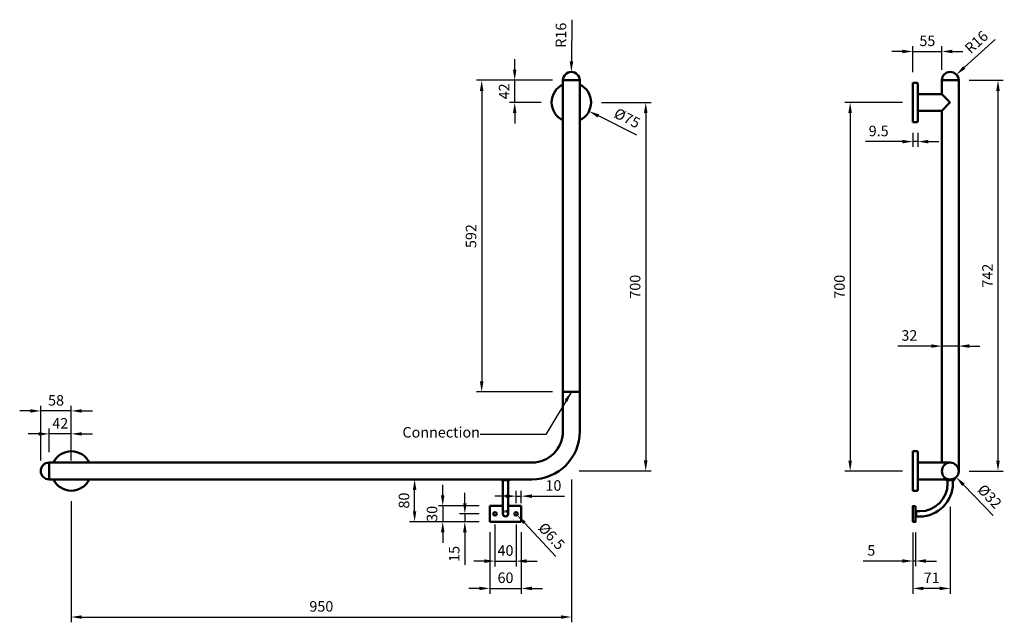
# Model space of a CAD drawing. Units: millimetres. Extents: x -1116 to 754, y -902 to 242.
import ezdxf

# ---------------------------------------------------------------- set-up
doc = ezdxf.new("R2010")
doc.units = ezdxf.units.MM
doc.linetypes.add('HIDDEN2', pattern=[4.7625, 3.175, -1.5875])
doc.layers.add('Disegno', color=7, linetype='Continuous', lineweight=50)
doc.layers.add('Part', color=7, linetype='Continuous', lineweight=25)
doc.styles.add('Arial', font='arial.ttf', dxfattribs={"height": 49.176647})
doc.styles.add('Avac Standard', font='arialnarrow2.ttf')
doc.styles.get("Standard").update_dxf_attribs({"font": 'ARIALUNI.TTF', "height": 20})
doc.dimstyles.new('Diagonal_-_2_5mm_Arial', dxfattribs={"dimtxt": 49.176647, "dimasz": 0.19685, "dimexe": 0.15748, "dimexo": 0.098425, "dimgap": 0.114829, "dimtad": 1, "dimdec": 0, "dimzin": 0, "dimdsep": 46, "dimtxsty": 'Arial', "dimblk1": 'OBLIQUE', "dimblk2": 'OBLIQUE', "dimsah": 1, "dimcen": 0.09, "dimdle": 0.15748, "dimazin": 0, "dimtfac": 1, "dimtdec": 0, "dimtix": 1, "dimtmove": 0, "dimatfit": 3, "dimfxl": 1, "dimtvp": 1, "dimtfill": 1, "dimtolj": 1, "dimtzin": 0, "dimarcsym": 2})
doc.dimstyles.new('Diagonal_-_2_5mm_Arial_2', dxfattribs={"dimtxt": 49.176647, "dimasz": 0.19685, "dimexe": 0.15748, "dimexo": 0.098425, "dimgap": 0.114829, "dimtad": 1, "dimdec": 1, "dimzin": 0, "dimdsep": 46, "dimtxsty": 'Arial', "dimblk1": 'OBLIQUE', "dimblk2": 'OBLIQUE', "dimsah": 1, "dimcen": 0.09, "dimdle": 0.15748, "dimazin": 0, "dimtfac": 1, "dimtdec": 1, "dimtix": 1, "dimtmove": 0, "dimatfit": 3, "dimfxl": 1, "dimtvp": 1, "dimtfill": 1, "dimtolj": 1, "dimtzin": 0, "dimarcsym": 2})

# ---------------------------------------------------------------- blocks, each defined once
blk = doc.blocks.new('*D3')
at = {"layer": 'Defpoints', "color": 0, "transparency": 16777216}
for p in [(-84.3, 127.3), (-105.8, 85.3)]:
    blk.add_point(p, dxfattribs=at)
at = {"layer": 'Part', "color": 0, "lineweight": -2, "transparency": 16777216}
for p, q in [((-176, 147.3), (-176, 167.3)), ((-104.3, 127.3), (-186, 127.3)), ((-176, 85.3), (-176, 127.3)), ((-125.8, 85.3), (-186, 85.3)), ((-176, 65.3), (-176, 45.3))]:
    blk.add_line(p, q, dxfattribs=at)
at = {"layer": 'Part', "color": 0, "transparency": 16777216}
for points in [[(-179.3, 147.3), (-172.7, 147.3), (-176, 127.3)], [(-179.3, 65.3), (-172.7, 65.3), (-176, 85.3)]]:
    blk.add_solid(points, dxfattribs=at)
at = {"layer": 'Part', "color": 0, "transparency": 16777216, "insert": (-196, 106.3), "char_height": 20, "attachment_point": 5, "rotation": 90, "style": 'Avac Standard', "bg_fill": 3, "box_fill_scale": 1.1, "bg_fill_color": 256, "bg_fill_true_color": 13158600, "bg_fill_transparency": 0}
blk.add_mtext('\\A1;42', dxfattribs=at)
at = {"layer": 'Defpoints', "color": 0, "transparency": 16777216}
blk.add_point((-176, 127.3), dxfattribs=at)
blk = doc.blocks.new('*D5')
at = {"layer": 'Defpoints', "color": 0, "transparency": 16777216}
for p in [(-68.3, 143.3), (-68.3, 127.3)]:
    blk.add_point(p, dxfattribs=at)
at = {"layer": 'Part', "color": 0, "lineweight": -2, "transparency": 16777216}
for p, q in [((-67.7, 242.4), (-68.2, 163.3)), ((-68.4, 127.3), (-68.3, 127.3)), ((-68.3, 127.2), (-68.3, 127.4))]:
    blk.add_line(p, q, dxfattribs=at)
at = {"layer": 'Part', "color": 0, "transparency": 16777216}
blk.add_solid([(-71.5, 163.3), (-64.8, 163.3), (-68.3, 143.3)], dxfattribs=at)
at = {"layer": 'Part', "color": 0, "transparency": 16777216, "insert": (-88.1, 213), "char_height": 20, "attachment_point": 5, "rotation": 89.6966, "style": 'Avac Standard', "bg_fill": 3, "box_fill_scale": 1.1, "bg_fill_color": 256, "bg_fill_true_color": 13158600, "bg_fill_transparency": 0}
blk.add_mtext('\\A1;R16', dxfattribs=at)
blk = doc.blocks.new('*D4')
at = {"layer": 'Defpoints', "color": 0, "transparency": 16777216}
for p in [(-101.9, 102), (-34.8, 68.6)]:
    blk.add_point(p, dxfattribs=at)
at = {"layer": 'Part', "color": 0, "lineweight": -2, "transparency": 16777216}
blk.add_line((55.9, 23.3), (-16.9, 59.6), dxfattribs=at)
blk.add_arc((-68.3, 85.3), 37.5, 310.5905, 354.6985, dxfattribs=at)
at = {"layer": 'Part', "color": 0, "transparency": 16777216}
blk.add_solid([(-15.4, 62.6), (-18.4, 56.6), (-34.8, 68.6)], dxfattribs=at)
at = {"layer": 'Part', "color": 0, "transparency": 16777216, "insert": (37.7, 55.6), "char_height": 20, "width": 15.921, "attachment_point": 5, "rotation": 333.5088, "style": 'Avac Standard', "bg_fill": 3, "box_fill_scale": 1.1, "bg_fill_color": 256, "bg_fill_true_color": 13158600, "bg_fill_transparency": 0}
blk.add_mtext('\\A1;%%c75', dxfattribs=at)
blk = doc.blocks.new('_Oblique')
at = {"color": 0, "linetype": 'ByBlock', "lineweight": -2}
blk.add_line((-0.5, -0.5), (0.5, 0.5), dxfattribs=at)
blk = doc.blocks.new('*D6')
at = {"layer": 'Defpoints', "color": 0, "transparency": 16777216}
for p in [(-84.3, 127.3), (-238.7, -464.6), (-84.3, -464.6)]:
    blk.add_point(p, dxfattribs=at)
at = {"layer": 'Part', "color": 0, "lineweight": -2, "transparency": 16777216}
for p, q in [((-104.3, 127.3), (-248.7, 127.3)), ((-238.7, 107.3), (-238.7, -444.6)), ((-104.3, -464.6), (-248.7, -464.6))]:
    blk.add_line(p, q, dxfattribs=at)
at = {"layer": 'Part', "color": 0, "transparency": 16777216}
for points in [[(-242.1, 107.3), (-235.4, 107.3), (-238.7, 127.3)], [(-242.1, -444.6), (-235.4, -444.6), (-238.7, -464.6)]]:
    blk.add_solid(points, dxfattribs=at)
at = {"layer": 'Part', "color": 0, "transparency": 16777216, "insert": (-258.9, -168.6), "char_height": 20, "attachment_point": 5, "rotation": 90, "style": 'Avac Standard', "bg_fill": 3, "box_fill_scale": 1.1, "bg_fill_color": 256, "bg_fill_true_color": 13158600, "bg_fill_transparency": 0}
blk.add_mtext('\\A1;592', dxfattribs=at)
blk = doc.blocks.new('*D7')
at = {"layer": 'Defpoints', "color": 0, "transparency": 16777216}
for p in [(-223.4, -681.1), (-223.4, -711.1)]:
    blk.add_point(p, dxfattribs=at)
at = {"layer": 'Part', "color": 0, "lineweight": -2, "transparency": 16777216}
for p, q in [((-312.7, -661.1), (-312.7, -641.1)), ((-243.4, -681.1), (-322.7, -681.1)), ((-312.7, -681.1), (-312.7, -711.1)), ((-243.4, -711.1), (-322.7, -711.1)), ((-312.7, -731.1), (-312.7, -751.1))]:
    blk.add_line(p, q, dxfattribs=at)
at = {"layer": 'Part', "color": 0, "transparency": 16777216}
for points in [[(-316.1, -661.1), (-309.4, -661.1), (-312.7, -681.1)], [(-316.1, -731.1), (-309.4, -731.1), (-312.7, -711.1)]]:
    blk.add_solid(points, dxfattribs=at)
at = {"layer": 'Part', "color": 0, "transparency": 16777216, "insert": (-333, -696.1), "char_height": 20, "attachment_point": 5, "rotation": 90, "style": 'Avac Standard', "bg_fill": 3, "box_fill_scale": 1.1, "bg_fill_color": 256, "bg_fill_true_color": 13158600, "bg_fill_transparency": 0}
blk.add_mtext('\\A1;30', dxfattribs=at)
at = {"layer": 'Defpoints', "color": 0, "transparency": 16777216}
blk.add_point((-312.7, -711.1), dxfattribs=at)
blk = doc.blocks.new('*D8')
at = {"layer": 'Defpoints', "color": 0, "transparency": 16777216}
for p in [(-366.1, -630.7), (-223.4, -630.7), (-223.4, -711.1)]:
    blk.add_point(p, dxfattribs=at)
at = {"layer": 'Part', "color": 0, "lineweight": -2, "transparency": 16777216}
for p, q in [((-243.4, -630.7), (-376.1, -630.7)), ((-366.1, -691.1), (-366.1, -650.7)), ((-243.4, -711.1), (-376.1, -711.1))]:
    blk.add_line(p, q, dxfattribs=at)
at = {"layer": 'Part', "color": 0, "transparency": 16777216}
for points in [[(-369.4, -650.7), (-362.8, -650.7), (-366.1, -630.7)], [(-369.4, -691.1), (-362.8, -691.1), (-366.1, -711.1)]]:
    blk.add_solid(points, dxfattribs=at)
at = {"layer": 'Part', "color": 0, "transparency": 16777216, "insert": (-386.3, -670.9), "char_height": 20, "attachment_point": 5, "rotation": 90, "style": 'Avac Standard', "bg_fill": 3, "box_fill_scale": 1.1, "bg_fill_color": 256, "bg_fill_true_color": 13158600, "bg_fill_transparency": 0}
blk.add_mtext('\\A1;80', dxfattribs=at)
blk = doc.blocks.new('*D9')
at = {"layer": 'Defpoints', "color": 0, "transparency": 16777216}
for p in [(-270.7, -696.1), (-223.4, -696.1), (-223.4, -711.1)]:
    blk.add_point(p, dxfattribs=at)
at = {"layer": 'Part', "color": 0, "lineweight": -2, "transparency": 16777216}
for p, q in [((-270.7, -676.1), (-270.7, -656.1)), ((-243.4, -696.1), (-280.7, -696.1)), ((-270.7, -696.1), (-270.7, -711.1)), ((-243.4, -711.1), (-280.7, -711.1)), ((-270.7, -731.1), (-270.7, -793.2))]:
    blk.add_line(p, q, dxfattribs=at)
at = {"layer": 'Part', "color": 0, "transparency": 16777216}
for points in [[(-274, -676.1), (-267.3, -676.1), (-270.7, -696.1)], [(-274, -731.1), (-267.3, -731.1), (-270.7, -711.1)]]:
    blk.add_solid(points, dxfattribs=at)
at = {"layer": 'Part', "color": 0, "transparency": 16777216, "insert": (-290.9, -772.2), "char_height": 20, "attachment_point": 5, "rotation": 90, "style": 'Avac Standard', "bg_fill": 3, "box_fill_scale": 1.1, "bg_fill_color": 256, "bg_fill_true_color": 13158600, "bg_fill_transparency": 0}
blk.add_mtext('\\A1;15', dxfattribs=at)
blk = doc.blocks.new('*D10')
at = {"layer": 'Defpoints', "color": 0, "transparency": 16777216}
for p in [(-223.4, -711.1), (-163.4, -711.1), (-163.4, -837.8)]:
    blk.add_point(p, dxfattribs=at)
at = {"layer": 'Part', "color": 0, "lineweight": -2, "transparency": 16777216}
for p, q in [((-223.4, -731.1), (-223.4, -847.8)), ((-163.4, -731.1), (-163.4, -847.8)), ((-243.4, -837.8), (-263.4, -837.8)), ((-223.4, -837.8), (-163.4, -837.8)), ((-143.4, -837.8), (-123.4, -837.8))]:
    blk.add_line(p, q, dxfattribs=at)
at = {"layer": 'Part', "color": 0, "transparency": 16777216}
for points in [[(-243.4, -834.4), (-243.4, -841.1), (-223.4, -837.8)], [(-143.4, -834.4), (-143.4, -841.1), (-163.4, -837.8)]]:
    blk.add_solid(points, dxfattribs=at)
at = {"layer": 'Part', "color": 0, "transparency": 16777216, "insert": (-193.4, -817.5), "char_height": 20, "attachment_point": 5, "style": 'Avac Standard', "bg_fill": 3, "box_fill_scale": 1.1, "bg_fill_color": 256, "bg_fill_true_color": 13158600, "bg_fill_transparency": 0}
blk.add_mtext('\\A1;60', dxfattribs=at)
blk = doc.blocks.new('*D11')
at = {"layer": 'Defpoints', "color": 0, "transparency": 16777216}
for p in [(-213.4, -696.1), (-173.4, -696.1)]:
    blk.add_point(p, dxfattribs=at)
at = {"layer": 'Part', "color": 0, "lineweight": -2, "transparency": 16777216}
for p, q in [((-213.4, -716.1), (-213.4, -795.9)), ((-173.4, -716.1), (-173.4, -795.9)), ((-233.4, -785.9), (-253.4, -785.9)), ((-213.4, -785.9), (-173.4, -785.9)), ((-153.4, -785.9), (-133.4, -785.9))]:
    blk.add_line(p, q, dxfattribs=at)
at = {"layer": 'Part', "color": 0, "transparency": 16777216}
for points in [[(-233.4, -782.6), (-233.4, -789.3), (-213.4, -785.9)], [(-153.4, -782.6), (-153.4, -789.3), (-173.4, -785.9)]]:
    blk.add_solid(points, dxfattribs=at)
at = {"layer": 'Part', "color": 0, "transparency": 16777216, "insert": (-193.4, -765.7), "char_height": 20, "attachment_point": 5, "style": 'Avac Standard', "bg_fill": 3, "box_fill_scale": 1.1, "bg_fill_color": 256, "bg_fill_true_color": 13158600, "bg_fill_transparency": 0}
blk.add_mtext('\\A1;40', dxfattribs=at)
at = {"layer": 'Defpoints', "color": 0, "transparency": 16777216}
blk.add_point((-173.4, -785.9), dxfattribs=at)
blk = doc.blocks.new('*D12')
at = {"layer": 'Defpoints', "color": 0, "transparency": 16777216}
for p in [(-175.6, -693.7), (-171.2, -698.5)]:
    blk.add_point(p, dxfattribs=at)
at = {"layer": 'Part', "color": 0, "lineweight": -2, "transparency": 16777216}
blk.add_line((-97.8, -777.4), (-157.6, -713.1), dxfattribs=at)
at = {"layer": 'Part', "color": 0, "transparency": 16777216}
blk.add_solid([(-155.1, -710.9), (-160, -715.4), (-171.2, -698.5)], dxfattribs=at)
at = {"layer": 'Part', "color": 0, "transparency": 16777216, "insert": (-105.7, -738.5), "char_height": 20, "attachment_point": 5, "rotation": 312.9097, "style": 'Avac Standard', "bg_fill": 3, "box_fill_scale": 1.1, "bg_fill_color": 256, "bg_fill_true_color": 13158600, "bg_fill_transparency": 0}
blk.add_mtext('\\A1;%%c6.5', dxfattribs=at)
blk = doc.blocks.new('*D13')
at = {"layer": 'Defpoints', "color": 0, "transparency": 16777216}
for p in [(-163.4, -662.5), (-173.4, -696.1), (-163.4, -696.1)]:
    blk.add_point(p, dxfattribs=at)
at = {"layer": 'Part', "color": 0, "lineweight": -2, "transparency": 16777216}
for p, q in [((-173.4, -676.1), (-173.4, -652.5)), ((-163.4, -676.1), (-163.4, -652.5)), ((-193.4, -662.5), (-213.4, -662.5)), ((-173.4, -662.5), (-163.4, -662.5)), ((-143.4, -662.5), (-81.5, -662.5))]:
    blk.add_line(p, q, dxfattribs=at)
at = {"layer": 'Part', "color": 0, "transparency": 16777216}
for points in [[(-193.4, -659.2), (-193.4, -665.9), (-173.4, -662.5)], [(-143.4, -659.2), (-143.4, -665.9), (-163.4, -662.5)]]:
    blk.add_solid(points, dxfattribs=at)
at = {"layer": 'Part', "color": 0, "transparency": 16777216, "insert": (-102.4, -642.3), "char_height": 20, "attachment_point": 5, "style": 'Avac Standard', "bg_fill": 3, "box_fill_scale": 1.1, "bg_fill_color": 256, "bg_fill_true_color": 13158600, "bg_fill_transparency": 0}
blk.add_mtext('\\A1;10', dxfattribs=at)
blk = doc.blocks.new('*D14')
at = {"layer": 'Defpoints', "color": 0, "transparency": 16777216}
for p in [(-1018.3, -577.2), (-1060.3, -598.7)]:
    blk.add_point(p, dxfattribs=at)
at = {"layer": 'Part', "color": 0, "lineweight": -2, "transparency": 16777216}
for p, q in [((-1060.3, -578.7), (-1060.3, -534.3)), ((-1018.3, -557.2), (-1018.3, -534.3)), ((-1080.3, -544.3), (-1100.3, -544.3)), ((-1018.3, -544.3), (-1060.3, -544.3)), ((-998.3, -544.3), (-978.3, -544.3))]:
    blk.add_line(p, q, dxfattribs=at)
at = {"layer": 'Part', "color": 0, "transparency": 16777216}
for points in [[(-1080.3, -541), (-1080.3, -547.6), (-1060.3, -544.3)], [(-998.3, -541), (-998.3, -547.6), (-1018.3, -544.3)]]:
    blk.add_solid(points, dxfattribs=at)
at = {"layer": 'Part', "color": 0, "transparency": 16777216, "insert": (-1039.3, -524.2), "char_height": 20, "attachment_point": 5, "style": 'Avac Standard', "bg_fill": 3, "box_fill_scale": 1.1, "bg_fill_color": 256, "bg_fill_true_color": 13158600, "bg_fill_transparency": 0}
blk.add_mtext('\\A1;42', dxfattribs=at)
at = {"layer": 'Defpoints', "color": 0, "transparency": 16777216}
blk.add_point((-1060.3, -544.3), dxfattribs=at)
blk = doc.blocks.new('*D15')
at = {"layer": 'Defpoints', "color": 0, "transparency": 16777216}
for p in [(-1076.3, -500.7), (-1076.3, -614.7), (-1018.3, -614.7)]:
    blk.add_point(p, dxfattribs=at)
at = {"layer": 'Part', "color": 0, "lineweight": -2, "transparency": 16777216}
for p, q in [((-1096.3, -500.7), (-1116.3, -500.7)), ((-1076.3, -594.7), (-1076.3, -490.7)), ((-1018.3, -500.7), (-1076.3, -500.7)), ((-1018.3, -594.7), (-1018.3, -490.7)), ((-998.3, -500.7), (-978.3, -500.7))]:
    blk.add_line(p, q, dxfattribs=at)
at = {"layer": 'Part', "color": 0, "transparency": 16777216}
for points in [[(-1096.3, -497.3), (-1096.3, -504), (-1076.3, -500.7)], [(-998.3, -497.3), (-998.3, -504), (-1018.3, -500.7)]]:
    blk.add_solid(points, dxfattribs=at)
at = {"layer": 'Part', "color": 0, "transparency": 16777216, "insert": (-1047.3, -480.5), "char_height": 20, "attachment_point": 5, "style": 'Avac Standard', "bg_fill": 3, "box_fill_scale": 1.1, "bg_fill_color": 256, "bg_fill_true_color": 13158600, "bg_fill_transparency": 0}
blk.add_mtext('\\A1;58', dxfattribs=at)
blk = doc.blocks.new('*D20')
at = {"layer": 'Defpoints', "color": 0, "transparency": 16777216}
for p in [(663.3, 138.1), (651.5, 127.3)]:
    blk.add_point(p, dxfattribs=at)
at = {"layer": 'Part', "color": 0, "lineweight": -2, "transparency": 16777216}
blk.add_line((736.5, 204.9), (678.1, 151.6), dxfattribs=at)
at = {"layer": 'Part', "color": 0, "transparency": 16777216}
blk.add_solid([(675.8, 154), (680.3, 149.1), (663.3, 138.1)], dxfattribs=at)
at = {"layer": 'Part', "color": 0, "transparency": 16777216, "insert": (701.1, 199.9), "char_height": 20, "attachment_point": 5, "rotation": 42.3989, "style": 'Avac Standard', "bg_fill": 3, "box_fill_scale": 1.1, "bg_fill_color": 256, "bg_fill_true_color": 13158600, "bg_fill_transparency": 0}
blk.add_mtext('\\A1;R16', dxfattribs=at)
blk = doc.blocks.new('*D21')
at = {"layer": 'Defpoints', "color": 0, "transparency": 16777216}
for p in [(640.4, -603.3), (662.6, -626.4)]:
    blk.add_point(p, dxfattribs=at)
at = {"layer": 'Part', "color": 0, "lineweight": -2, "transparency": 16777216}
blk.add_line((732.7, -699.3), (676.4, -640.8), dxfattribs=at)
at = {"layer": 'Part', "color": 0, "transparency": 16777216}
blk.add_solid([(678.8, -638.5), (674, -643.1), (662.6, -626.4)], dxfattribs=at)
at = {"layer": 'Part', "color": 0, "transparency": 16777216, "insert": (726.4, -662.9), "char_height": 20, "attachment_point": 5, "rotation": 313.8687, "style": 'Avac Standard', "bg_fill": 3, "box_fill_scale": 1.1, "bg_fill_color": 256, "bg_fill_true_color": 13158600, "bg_fill_transparency": 0}
blk.add_mtext('\\A1;%%c32', dxfattribs=at)
blk = doc.blocks.new('*D18')
at = {"layer": 'Defpoints', "color": 0, "transparency": 16777216}
for p in [(580.5, 47.8), (590, 47.8), (580.5, 10.9)]:
    blk.add_point(p, dxfattribs=at)
at = {"layer": 'Part', "color": 0, "lineweight": -2, "transparency": 16777216}
for p, q in [((580.5, 27.8), (580.5, 0.9)), ((590, 27.8), (590, 0.9)), ((560.5, 10.9), (490.5, 10.9)), ((590, 10.9), (580.5, 10.9)), ((610, 10.9), (630, 10.9))]:
    blk.add_line(p, q, dxfattribs=at)
at = {"layer": 'Part', "color": 0, "transparency": 16777216}
for points in [[(560.5, 14.2), (560.5, 7.5), (580.5, 10.9)], [(610, 14.2), (610, 7.5), (590, 10.9)]]:
    blk.add_solid(points, dxfattribs=at)
at = {"layer": 'Part', "color": 0, "transparency": 16777216, "insert": (515.5, 31.1), "char_height": 20, "attachment_point": 5, "style": 'Avac Standard', "bg_fill": 3, "box_fill_scale": 1.1, "bg_fill_color": 256, "bg_fill_true_color": 13158600, "bg_fill_transparency": 0}
blk.add_mtext('\\A1;9.5', dxfattribs=at)
blk = doc.blocks.new('*D19')
at = {"layer": 'Defpoints', "color": 0, "transparency": 16777216}
for p in [(635.5, 182.1), (580.5, 122.8), (635.5, 127.3)]:
    blk.add_point(p, dxfattribs=at)
at = {"layer": 'Part', "color": 0, "lineweight": -2, "transparency": 16777216}
for p, q in [((580.5, 142.8), (580.5, 192.1)), ((635.5, 147.3), (635.5, 192.1)), ((560.5, 182.1), (540.5, 182.1)), ((580.5, 182.1), (635.5, 182.1)), ((655.5, 182.1), (675.5, 182.1))]:
    blk.add_line(p, q, dxfattribs=at)
at = {"layer": 'Part', "color": 0, "transparency": 16777216}
for points in [[(560.5, 185.4), (560.5, 178.8), (580.5, 182.1)], [(655.5, 185.4), (655.5, 178.8), (635.5, 182.1)]]:
    blk.add_solid(points, dxfattribs=at)
at = {"layer": 'Part', "color": 0, "transparency": 16777216, "insert": (608, 202.3), "char_height": 20, "attachment_point": 5, "style": 'Avac Standard', "bg_fill": 3, "box_fill_scale": 1.1, "bg_fill_color": 256, "bg_fill_true_color": 13158600, "bg_fill_transparency": 0}
blk.add_mtext('\\A1;55', dxfattribs=at)
blk = doc.blocks.new('*D16')
at = {"layer": 'Defpoints', "color": 0, "transparency": 16777216}
for p in [(635.5, -377.5), (635.5, -400), (667.5, -400)]:
    blk.add_point(p, dxfattribs=at)
at = {"layer": 'Part', "color": 0, "lineweight": -2, "transparency": 16777216}
for p, q in [((635.5, -380), (635.5, -367.5)), ((667.5, -380), (667.5, -367.5)), ((615.5, -377.5), (552.1, -377.5)), ((667.5, -377.5), (635.5, -377.5)), ((687.5, -377.5), (707.5, -377.5))]:
    blk.add_line(p, q, dxfattribs=at)
at = {"layer": 'Part', "color": 0, "transparency": 16777216}
for points in [[(615.5, -374.1), (615.5, -380.8), (635.5, -377.5)], [(687.5, -374.1), (687.5, -380.8), (667.5, -377.5)]]:
    blk.add_solid(points, dxfattribs=at)
at = {"layer": 'Part', "color": 0, "transparency": 16777216, "insert": (573.8, -357.3), "char_height": 20, "attachment_point": 5, "style": 'Avac Standard', "bg_fill": 3, "box_fill_scale": 1.1, "bg_fill_color": 256, "bg_fill_true_color": 13158600, "bg_fill_transparency": 0}
blk.add_mtext('\\A1;32', dxfattribs=at)
blk = doc.blocks.new('*D17')
at = {"layer": 'Defpoints', "color": 0, "transparency": 16777216}
for p in [(667.5, 127.3), (742.2, 127.3), (667.5, -614.9)]:
    blk.add_point(p, dxfattribs=at)
at = {"layer": 'Part', "color": 0, "lineweight": -2, "transparency": 16777216}
for p, q in [((687.5, 127.3), (752.2, 127.3)), ((742.2, -594.9), (742.2, 107.3)), ((687.5, -614.9), (752.2, -614.9))]:
    blk.add_line(p, q, dxfattribs=at)
at = {"layer": 'Part', "color": 0, "transparency": 16777216}
for points in [[(738.9, 107.3), (745.5, 107.3), (742.2, 127.3)], [(738.9, -594.9), (745.5, -594.9), (742.2, -614.9)]]:
    blk.add_solid(points, dxfattribs=at)
at = {"layer": 'Part', "color": 0, "transparency": 16777216, "insert": (722.2, -243.8), "char_height": 20, "attachment_point": 5, "rotation": 90, "style": 'Avac Standard', "bg_fill": 3, "box_fill_scale": 1.1, "bg_fill_color": 256, "bg_fill_true_color": 13158600, "bg_fill_transparency": 0}
blk.add_mtext('\\A1;742', dxfattribs=at)
blk = doc.blocks.new('*D22')
at = {"layer": 'Defpoints', "color": 0, "transparency": 16777216}
for p in [(580.5, -711.3), (585.5, -711.3), (580.5, -785.7)]:
    blk.add_point(p, dxfattribs=at)
at = {"layer": 'Part', "color": 0, "lineweight": -2, "transparency": 16777216}
for p, q in [((580.5, -731.3), (580.5, -795.7)), ((585.5, -731.3), (585.5, -795.7)), ((560.5, -785.7), (486.1, -785.7)), ((585.5, -785.7), (580.5, -785.7)), ((605.5, -785.7), (625.5, -785.7))]:
    blk.add_line(p, q, dxfattribs=at)
at = {"layer": 'Part', "color": 0, "transparency": 16777216}
for points in [[(560.5, -782.3), (560.5, -789), (580.5, -785.7)], [(605.5, -782.3), (605.5, -789), (585.5, -785.7)]]:
    blk.add_solid(points, dxfattribs=at)
at = {"layer": 'Part', "color": 0, "transparency": 16777216, "insert": (501.5, -765.5), "char_height": 20, "attachment_point": 5, "style": 'Avac Standard', "bg_fill": 3, "box_fill_scale": 1.1, "bg_fill_color": 256, "bg_fill_true_color": 13158600, "bg_fill_transparency": 0}
blk.add_mtext('\\A1;5', dxfattribs=at)
blk = doc.blocks.new('*D23')
at = {"layer": 'Defpoints', "color": 0, "transparency": 16777216}
for p in [(651.5, -662.8), (580.5, -711.3), (580.5, -837.8)]:
    blk.add_point(p, dxfattribs=at)
at = {"layer": 'Part', "color": 0, "lineweight": -2, "transparency": 16777216}
for p, q in [((651.5, -682.8), (651.5, -847.8)), ((580.5, -731.3), (580.5, -847.8)), ((631.5, -837.8), (600.5, -837.8))]:
    blk.add_line(p, q, dxfattribs=at)
at = {"layer": 'Part', "color": 0, "transparency": 16777216}
for points in [[(600.5, -834.4), (600.5, -841.1), (580.5, -837.8)], [(631.5, -834.4), (631.5, -841.1), (651.5, -837.8)]]:
    blk.add_solid(points, dxfattribs=at)
at = {"layer": 'Part', "color": 0, "transparency": 16777216, "insert": (616, -817.7), "char_height": 20, "attachment_point": 5, "style": 'Avac Standard', "bg_fill": 3, "box_fill_scale": 1.1, "bg_fill_color": 256, "bg_fill_true_color": 13158600, "bg_fill_transparency": 0}
blk.add_mtext('\\A1;71', dxfattribs=at)
blk = doc.blocks.new('*D24')
at = {"layer": 'Defpoints', "color": 0, "transparency": 16777216}
for p in [(580.5, 85.3), (461.3, -614.9), (580.5, -614.9)]:
    blk.add_point(p, dxfattribs=at)
at = {"layer": 'Part', "color": 0, "lineweight": -2, "transparency": 16777216}
for p, q in [((560.5, 85.3), (451.3, 85.3)), ((461.3, 65.3), (461.3, -594.9)), ((560.5, -614.9), (451.3, -614.9))]:
    blk.add_line(p, q, dxfattribs=at)
at = {"layer": 'Part', "color": 0, "transparency": 16777216}
for points in [[(457.9, 65.3), (464.6, 65.3), (461.3, 85.3)], [(457.9, -594.9), (464.6, -594.9), (461.3, -614.9)]]:
    blk.add_solid(points, dxfattribs=at)
at = {"layer": 'Part', "color": 0, "transparency": 16777216, "insert": (441, -264.8), "char_height": 20, "attachment_point": 5, "rotation": 90, "style": 'Avac Standard', "bg_fill": 3, "box_fill_scale": 1.1, "bg_fill_color": 256, "bg_fill_true_color": 13158600, "bg_fill_transparency": 0}
blk.add_mtext('\\A1;700', dxfattribs=at)
blk = doc.blocks.new('*D25')
at = {"layer": 'Defpoints', "color": 0, "transparency": 16777216}
for p in [(-30.8, 85.3), (-73.2, -614.7), (73, -614.7)]:
    blk.add_point(p, dxfattribs=at)
at = {"layer": 'Part', "color": 0, "lineweight": -2, "transparency": 16777216}
for p, q in [((-10.8, 85.3), (83, 85.3)), ((73, 65.3), (73, -594.7)), ((-53.2, -614.7), (83, -614.7))]:
    blk.add_line(p, q, dxfattribs=at)
at = {"layer": 'Part', "color": 0, "transparency": 16777216}
for points in [[(69.6, 65.3), (76.3, 65.3), (73, 85.3)], [(69.6, -594.7), (76.3, -594.7), (73, -614.7)]]:
    blk.add_solid(points, dxfattribs=at)
at = {"layer": 'Part', "color": 0, "transparency": 16777216, "insert": (52.8, -264.7), "char_height": 20, "attachment_point": 5, "rotation": 90, "style": 'Avac Standard', "bg_fill": 3, "box_fill_scale": 1.1, "bg_fill_color": 256, "bg_fill_true_color": 13158600, "bg_fill_transparency": 0}
blk.add_mtext('\\A1;700', dxfattribs=at)
blk = doc.blocks.new('*D26')
at = {"layer": 'Defpoints', "color": 0, "transparency": 16777216}
for p in [(-68.3, -611.2), (-1018.3, -652.2), (-68.3, -892.1)]:
    blk.add_point(p, dxfattribs=at)
at = {"layer": 'Part', "color": 0, "lineweight": -2, "transparency": 16777216}
for p, q in [((-68.3, -631.2), (-68.3, -902.1)), ((-1018.3, -672.2), (-1018.3, -902.1)), ((-998.3, -892.1), (-88.3, -892.1))]:
    blk.add_line(p, q, dxfattribs=at)
at = {"layer": 'Part', "color": 0, "transparency": 16777216}
for points in [[(-998.3, -888.8), (-998.3, -895.5), (-1018.3, -892.1)], [(-88.3, -888.8), (-88.3, -895.5), (-68.3, -892.1)]]:
    blk.add_solid(points, dxfattribs=at)
at = {"layer": 'Part', "color": 0, "transparency": 16777216, "insert": (-543.3, -871.9), "char_height": 20, "attachment_point": 5, "style": 'Avac Standard', "bg_fill": 3, "box_fill_scale": 1.1, "bg_fill_color": 256, "bg_fill_true_color": 13158600, "bg_fill_transparency": 0}
blk.add_mtext('\\A1;950', dxfattribs=at)

msp = doc.modelspace()

# ---------------------------------------------------------------- linework, layer by layer
at = {"layer": 'Disegno'}
for p, q in [((-84.35, 127.28), (-84.35, -539.6)), ((-84.35, 127.28), (-52.35, 127.28)), ((-52.35, -539.61), (-52.35, 127.28)), ((580.49, 47.78), (580.49, 122.78)), ((580.49, 122.78), (587.99, 122.78)), ((589.99, 120.78), (589.99, 49.78)), ((635.49, 127.28), (635.49, 101.28)), ((635.49, 127.28), (667.49, 127.28)), ((667.49, -614.87), (667.49, 127.28)), ((589.99, 101.28), (635.49, 101.28)), ((635.49, 101.28), (650.94, 85.64)), ((635.49, 69.28), (650.94, 84.93)), ((650.94, 84.93), (650.94, 85.64)), ((589.99, 69.28), (635.49, 69.28)), ((635.49, 69.28), (635.49, -598.87)), ((580.49, 47.78), (587.99, 47.78)), ((-52.35, -464.57), (-84.35, -464.57)), ((580.49, -652.37), (580.49, -577.37)), ((580.49, -577.37), (587.99, -577.37)), ((589.99, -579.37), (589.99, -650.37)), ((-1060.35, -598.72), (-143.35, -598.72)), ((-1060.35, -630.72), (-1060.35, -598.72)), ((-143.35, -630.72), (-1060.35, -630.72)), ((-200.84, -630.72), (-185.86, -630.72)), ((-200.35, -632.22), (-186.35, -632.22)), ((-198.39, -696.11), (-198.39, -632.22)), ((-188.39, -696.11), (-188.39, -632.22)), ((580.49, -652.37), (587.99, -652.37)), ((-198.39, -681.11), (-223.39, -681.11)), ((-223.39, -681.11), (-223.39, -711.11)), ((-163.39, -681.11), (-188.39, -681.11)), ((-163.39, -711.11), (-163.39, -681.11)), ((585.49, -691.26), (593.49, -691.26)), ((585.49, -693.01), (586.99, -693.01)), ((586.99, -699.51), (585.49, -699.51)), ((585.49, -701.26), (593.49, -701.26)), ((586.99, -693.01), (586.99, -699.51)), ((-223.39, -711.11), (-163.39, -711.11))]:
    msp.add_line(p, q, dxfattribs=at)
msp.add_lwpolyline([(585.49, -681.26), (580.49, -681.26), (580.49, -711.26), (585.49, -711.26)], close=True, dxfattribs=at)
for centre, radius in [((651.49, -614.87), 16), ((-213.39, -696.11), 3.25), ((-173.39, -696.11), 3.25)]:
    msp.add_circle(centre, radius, dxfattribs=at)
for centre, radius, start, end in [((-68.35, 127.28), 16, 0, 180), ((651.49, 127.28), 16, 0, 180), ((-68.35, 85.28), 37.5, 115.2562, 244.7438), ((-68.35, 85.28), 37.5, 295.2562, 64.7438), ((587.99, 120.78), 2, 0.01017, 89.98983), ((587.99, 49.78), 2, 270.01017, 359.98983), ((-143.4, -539.66), 59.05, 270.05288, 0.05288), ((-143.4, -539.66), 91.05, 270.05288, 0.04258), ((-1018.35, -614.72), 37.5, 25.2562, 154.7438), ((587.99, -579.37), 2, 0.01017, 89.98983), ((-1060.35, -614.72), 16, 90, 270), ((-1018.35, -614.72), 37.5, 205.2562, 334.7438), ((-200.85, -631.22), 0.5, 88.90502, 178.81463), ((-200.35, -631.22), 1, 179.40653, 270.01393), ((-186.35, -631.22), 1, 269.98607, 0.59347), ((-185.85, -631.22), 0.5, 1.18537, 91.09498), ((587.99, -650.37), 2, 270.01017, 359.98983), ((-193.39, -696.11), 5, 180, 0)]:
    msp.add_arc(centre, radius, start, end, dxfattribs=at)
at = {"layer": 'Disegno', "linetype": 'HIDDEN2'}
msp.add_arc((-193.39, -696.11), 5, 0, 180, dxfattribs=at)

# ---------------------------------------------------------------- texts
at = {"layer": 'Disegno', "insert": (-389.23, -531.21), "char_height": 20, "attachment_point": 1}
msp.add_mtext_dynamic_manual_height_columns('Connection', width=65.4942, gutter_width=100, heights=[0], dxfattribs=at)

# ---------------------------------------------------------------- leaders
at = {"layer": 'Disegno'}
msp.add_leader([(-68.35, -464.57), (-117.12, -545.35), (-241.38, -545.35)], dimstyle='Diagonal_-_2_5mm_Arial', override={"dimasz": 20, "dimtad": 0}, dxfattribs=at)

# ---------------------------------------------------------------- next in the draw order: dimensions: what is measured, and where the dimension line sits
at = {"layer": 'Part'}
dim = msp.add_radius_dim(center=(651.49, 127.28), mpoint=(663.3, 138.07), dimstyle='Diagonal_-_2_5mm_Arial', override={"dimtxt": 20, "dimasz": 20, "dimexe": 10, "dimexo": 10, "dimgap": 10, "dimpost": 'R<>', "dimtxsty": 'Avac Standard', "dimcen": 0, "dimdle": 5, "dimtofl": 0, "dimfxl": 1028.112398}, dxfattribs=at)
dim.commit()
dim.dimension.update_dxf_attribs({"geometry": '*D20', "text_midpoint": (701.06, 199.91)})
for base, p1, p2, angle, picture, middle in [((-176, 127.28), (-105.84, 85.28), (-84.35, 127.28), 270, '*D3', (-196.04, 106.28)), ((-1060.35, -544.29), (-1018.35, -577.22), (-1060.35, -598.72), 180, '*D14', (-1039.35, -524.25)), ((-312.74, -711.11), (-223.39, -681.11), (-223.39, -711.11), 90, '*D7', (-332.95, -696.11))]:
    dim = msp.add_linear_dim(base=base, p1=p1, p2=p2, angle=angle, dimstyle='Diagonal_-_2_5mm_Arial', override={"dimtxt": 20, "dimasz": 20, "dimexe": 10, "dimexo": 20, "dimgap": 10, "dimpost": '<>', "dimtxsty": 'Avac Standard', "dimdle": 10, "dimfxl": 1028.112398}, dxfattribs=at)
    dim.commit()
    dim.dimension.update_dxf_attribs({"geometry": picture, "text_midpoint": middle})
for base, p1, p2, dimstyle, override, picture, middle in [((580.47, 10.87), (589.97, 47.78), (580.47, 47.78), 'Diagonal_-_2_5mm_Arial_2', {"dimtxt": 20, "dimasz": 20, "dimexe": 10, "dimexo": 20, "dimgap": 10, "dimpost": '<>', "dimtxsty": 'Avac Standard', "dimdle": 10}, '*D18', (515.47, 10.87)), ((635.49, -377.47), (667.49, -400.01), (635.49, -400.01), 'Diagonal_-_2_5mm_Arial', {"dimtxt": 20, "dimasz": 20, "dimexe": 10, "dimexo": 20, "dimgap": 10, "dimpost": '<>', "dimtxsty": 'Avac Standard', "dimdle": 10, "dimfxl": 1028.112398}, '*D16', (573.81, -377.47)), ((580.49, -785.66), (585.49, -711.26), (580.49, -711.26), 'Diagonal_-_2_5mm_Arial', {"dimtxt": 20, "dimasz": 20, "dimexe": 10, "dimexo": 20, "dimgap": 10, "dimpost": '<>', "dimtxsty": 'Avac Standard', "dimdle": 10, "dimfxl": 1028.112398}, '*D22', (501.49, -785.66))]:
    dim = msp.add_linear_dim(base=base, p1=p1, p2=p2, angle=180, dimstyle=dimstyle, override=override, dxfattribs=at)
    dim.commit()
    dim.dimension.update_dxf_attribs({"geometry": picture, "text_midpoint": middle, "dimtype": 160})
dim = msp.add_diameter_dim_2p(p1=(640.4, -603.33), p2=(662.58, -626.4), dimstyle='Diagonal_-_2_5mm_Arial', override={"dimtxt": 20, "dimasz": 20, "dimexe": 15, "dimexo": 20, "dimgap": 10, "dimpost": '%%c<>', "dimtxsty": 'Avac Standard', "dimcen": 0, "dimdle": 5, "dimtofl": 0, "dimfxl": 1028.112398}, dxfattribs=at)
dim.commit()
dim.dimension.update_dxf_attribs({"geometry": '*D21', "text_midpoint": (726.45, -662.88)})

# ---------------------------------------------------------------- next in the draw order: linework, layer by layer
at = {"layer": 'Disegno'}
for p, q in [((589.99, -598.87), (651.49, -598.87)), ((589.99, -630.87), (651.31, -630.87)), ((658.98, -630.87), (644, -630.87)), ((658.49, -632.37), (644.49, -632.37)), ((646.49, -632.37), (646.49, -638.26)), ((656.49, -632.37), (656.49, -638.26))]:
    msp.add_line(p, q, dxfattribs=at)
for centre, radius, start, end in [((643.99, -631.37), 0.5, 88.90502, 178.81463), ((644.49, -631.37), 1, 179.40653, 270.01393), ((658.49, -631.37), 1, 269.98607, 0.59347), ((658.99, -631.37), 0.5, 1.18537, 91.09498), ((593.46, -638.24), 53.03, 270.02767, 359.97233), ((593.46, -638.24), 63.03, 270.02767, 359.97233)]:
    msp.add_arc(centre, radius, start, end, dxfattribs=at)

# ---------------------------------------------------------------- next in the draw order: dimensions: what is measured, and where the dimension line sits
at = {"layer": 'Part'}
dim = msp.add_radius_dim(center=(-68.35, 127.28), mpoint=(-68.26, 143.28), dimstyle='Diagonal_-_2_5mm_Arial', override={"dimtxt": 20, "dimasz": 20, "dimexe": 10, "dimexo": 10, "dimgap": 10, "dimpost": 'R<>', "dimtxsty": 'Avac Standard', "dimdle": 5, "dimtofl": 0, "dimfxl": 1028.112398, "dimtolj": 1}, dxfattribs=at)
dim.commit()
dim.dimension.update_dxf_attribs({"geometry": '*D5', "text_midpoint": (-88.11, 212.97)})
for base, p1, p2, angle, picture, middle in [((635.49, 182.11), (580.49, 122.78), (635.49, 127.28), 180, '*D19', (607.99, 202.28)), ((461.26, -614.87), (580.49, 85.28), (580.49, -614.87), 90, '*D24', (441.05, -264.79)), ((-1076.35, -500.68), (-1018.35, -614.72), (-1076.35, -614.72), 180, '*D15', (-1047.35, -480.46)), ((-366.09, -630.72), (-223.39, -711.11), (-223.39, -630.72), 90, '*D8', (-386.3, -670.92))]:
    dim = msp.add_linear_dim(base=base, p1=p1, p2=p2, angle=angle, dimstyle='Diagonal_-_2_5mm_Arial', override={"dimtxt": 20, "dimasz": 20, "dimexe": 10, "dimexo": 20, "dimgap": 10, "dimpost": '<>', "dimtxsty": 'Avac Standard', "dimdle": 10, "dimfxl": 1028.112398}, dxfattribs=at)
    dim.commit()
    dim.dimension.update_dxf_attribs({"geometry": picture, "text_midpoint": middle})
dim = msp.add_diameter_dim_2p(p1=(-101.91, 102.01), p2=(-34.79, 68.55), dimstyle='Diagonal_-_2_5mm_Arial', override={"dimtxt": 20, "dimasz": 20, "dimexe": 15, "dimexo": 20, "dimgap": 10, "dimpost": '%%c<>', "dimtxsty": 'Avac Standard', "dimcen": 0, "dimdle": 5, "dimtofl": 0, "dimfxl": 1028.112398}, dxfattribs=at)
dim.commit()
dim.dimension.update_dxf_attribs({"geometry": '*D4', "text_midpoint": (37.75, 55.61)})

# ---------------------------------------------------------------- next in the draw order: dimensions: what is measured, and where the dimension line sits
for base, p1, p2, angle, picture, middle in [((-238.72, -464.57), (-84.35, 127.28), (-84.35, -464.57), 90, '*D6', (-258.93, -168.64)), ((742.21, 127.28), (667.49, -614.87), (667.49, 127.28), 90, '*D17', (722.17, -243.79)), ((72.98, -614.72), (-30.85, 85.28), (-73.23, -614.72), 90, '*D25', (52.76, -264.72)), ((580.49, -837.75), (651.49, -662.84), (580.49, -711.26), 180, '*D23', (615.99, -817.71))]:
    dim = msp.add_linear_dim(base=base, p1=p1, p2=p2, angle=angle, dimstyle='Diagonal_-_2_5mm_Arial', override={"dimtxt": 20, "dimasz": 20, "dimexe": 10, "dimexo": 20, "dimgap": 10, "dimpost": '<>', "dimtxsty": 'Avac Standard', "dimdle": 10, "dimfxl": 1028.112398}, dxfattribs=at)
    dim.commit()
    dim.dimension.update_dxf_attribs({"geometry": picture, "text_midpoint": middle})
dim = msp.add_linear_dim(base=(-270.67, -696.11), p1=(-223.39, -711.11), p2=(-223.39, -696.11), angle=90, dimstyle='Diagonal_-_2_5mm_Arial', override={"dimtxt": 20, "dimasz": 20, "dimexe": 10, "dimexo": 20, "dimgap": 10, "dimpost": '<>', "dimtxsty": 'Avac Standard', "dimdle": 10, "dimfxl": 1028.112398}, dxfattribs=at)
dim.commit()
dim.dimension.update_dxf_attribs({"geometry": '*D9', "text_midpoint": (-270.67, -772.15), "dimtype": 160})

# ---------------------------------------------------------------- next in the draw order: dimensions: what is measured, and where the dimension line sits
dim = msp.add_linear_dim(base=(-163.39, -837.75), p1=(-223.39, -711.11), p2=(-163.39, -711.11), angle=0, dimstyle='Diagonal_-_2_5mm_Arial', override={"dimtxt": 20, "dimasz": 20, "dimexe": 10, "dimexo": 20, "dimgap": 10, "dimpost": '<>', "dimtxsty": 'Avac Standard', "dimdle": 10, "dimfxl": 1028.112398}, dxfattribs=at)
dim.commit()
dim.dimension.update_dxf_attribs({"geometry": '*D10', "text_midpoint": (-193.39, -817.54)})

# ---------------------------------------------------------------- next in the draw order: dimensions: what is measured, and where the dimension line sits
dim = msp.add_linear_dim(base=(-173.39, -785.95), p1=(-213.39, -696.11), p2=(-173.39, -696.11), angle=0, dimstyle='Diagonal_-_2_5mm_Arial', override={"dimtxt": 20, "dimasz": 20, "dimexe": 10, "dimexo": 20, "dimgap": 10, "dimpost": '<>', "dimtxsty": 'Avac Standard', "dimdle": 10, "dimfxl": 1028.112398}, dxfattribs=at)
dim.commit()
dim.dimension.update_dxf_attribs({"geometry": '*D11', "text_midpoint": (-193.39, -765.73)})

# ---------------------------------------------------------------- next in the draw order: dimensions: what is measured, and where the dimension line sits
dim = msp.add_diameter_dim_2p(p1=(-175.6, -693.73), p2=(-171.17, -698.5), dimstyle='Diagonal_-_2_5mm_Arial', override={"dimtxt": 20, "dimasz": 20, "dimexe": 15, "dimexo": 20, "dimgap": 10, "dimdec": 1, "dimpost": '%%c<>', "dimtxsty": 'Avac Standard', "dimcen": 0, "dimdle": 5, "dimtofl": 0, "dimfxl": 1028.112398}, dxfattribs=at)
dim.commit()
dim.dimension.update_dxf_attribs({"geometry": '*D12', "text_midpoint": (-105.66, -738.46)})

# ---------------------------------------------------------------- next in the draw order: dimensions: what is measured, and where the dimension line sits
dim = msp.add_linear_dim(base=(-163.39, -662.53), p1=(-173.39, -696.11), p2=(-163.39, -696.11), angle=180, dimstyle='Diagonal_-_2_5mm_Arial', override={"dimtxt": 20, "dimasz": 20, "dimexe": 10, "dimexo": 20, "dimgap": 10, "dimpost": '<>', "dimtxsty": 'Avac Standard', "dimdle": 10, "dimfxl": 1028.112398}, dxfattribs=at)
dim.commit()
dim.dimension.update_dxf_attribs({"geometry": '*D13', "text_midpoint": (-102.44, -662.53), "dimtype": 160})

# ---------------------------------------------------------------- next in the draw order: dimensions: what is measured, and where the dimension line sits
dim = msp.add_linear_dim(base=(-68.35, -892.13), p1=(-1018.35, -652.22), p2=(-68.35, -611.22), dimstyle='Diagonal_-_2_5mm_Arial', override={"dimtxt": 20, "dimasz": 20, "dimexe": 10, "dimexo": 20, "dimgap": 10, "dimpost": '<>', "dimtxsty": 'Avac Standard', "dimdle": 10, "dimfxl": 1028.112398}, dxfattribs=at)
dim.commit()
dim.dimension.update_dxf_attribs({"geometry": '*D26', "text_midpoint": (-543.35, -871.92)})

doc.saveas('drawing.dxf')
